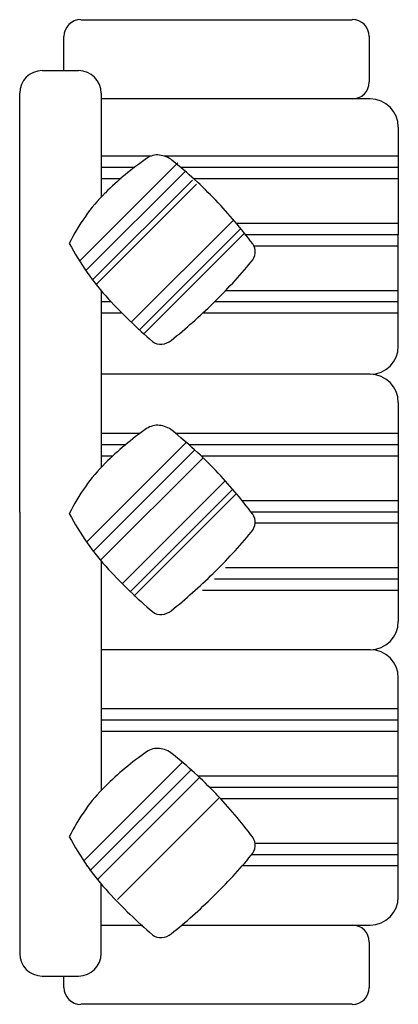
# Model space of a CAD drawing. Extents: x 0 to 0.69, y -0.9 to 0.9.
import ezdxf

# ---------------------------------------------------------------- set-up
doc = ezdxf.new("R2010")
doc.units = 0
doc.header["$MEASUREMENT"] = 0

msp = doc.modelspace()

# ---------------------------------------------------------------- linework, layer by layer
for p, q in [((0.112, 0.9006), (0.6089, 0.9006)), ((0.0809, 0.8075), (0.0809, 0.8696)), ((0.6399, 0.8696), (0.6399, 0.7868)), ((0.0414, 0.8075), (0.1078, 0.8075)), ((0, 0), (0, 0.7661)), ((0.1493, 0.7661), (0.1493, 0.5761)), ((0.6413, 0.7557), (0.1493, 0.7557)), ((0.6931, 0.7039), (0.6931, 0.5073)), ((0.2403, 0.651), (0.1493, 0.651)), ((0.6931, 0.651), (0.2639, 0.651)), ((0.2896, 0.639), (0.1096, 0.4591)), ((0.3033, 0.6234), (0.1213, 0.4415)), ((0.2098, 0.6303), (0.1493, 0.6303)), ((0.6931, 0.6303), (0.295, 0.6303)), ((0.3164, 0.6072), (0.1336, 0.4245)), ((0.3238, 0.5999), (0.14, 0.4163)), ((0.186, 0.6096), (0.1493, 0.6096)), ((0.6931, 0.6096), (0.3186, 0.6096)), ((0.3907, 0.5334), (0.2043, 0.3471)), ((0.6931, 0.528), (0.3969, 0.528)), ((0.4044, 0.5178), (0.2194, 0.333)), ((0.4113, 0.51), (0.2272, 0.3261)), ((0.6931, 0.5073), (0.4137, 0.5073)), ((0.6931, 0.3037), (0.6931, 0.5073)), ((0.6931, 0.4865), (0.429, 0.4865)), ((0.1493, 0.4049), (0.1493, 0.0817)), ((0.6931, 0.4049), (0.3768, 0.4049)), ((0.1677, 0.3842), (0.1493, 0.3842)), ((0.6931, 0.3842), (0.3564, 0.3842)), ((0.1876, 0.3635), (0.1493, 0.3635)), ((0.6931, 0.3635), (0.3348, 0.3635)), ((0.6413, 0.2519), (0.1493, 0.2519)), ((0.6931, 0.2001), (0.6931, -0.2001)), ((0.305, 0.1273), (0.1226, -0.0549)), ((0.2202, 0.1438), (0.1493, 0.1438)), ((0.6931, 0.1438), (0.2854, 0.1438)), ((0.3205, 0.1135), (0.1344, -0.0724)), ((0.1938, 0.1231), (0.1493, 0.1231)), ((0.6931, 0.1231), (0.3098, 0.1231)), ((0.3356, 0.0993), (0.1478, -0.0882)), ((0.1706, 0.1024), (0.1493, 0.1024)), ((0.6931, 0.1024), (0.3324, 0.1024)), ((0.3764, 0.0571), (0.1883, -0.1308)), ((0.3901, 0.0415), (0.2028, -0.1456)), ((0.3959, 0.0327), (0.2091, -0.1539)), ((0.6931, 0.0207), (0.4073, 0.0207)), ((0, 0), (0, -0.8075)), ((0.6931, 0), (0.4233, 0)), ((0.6931, -0.0207), (0.431, -0.0207)), ((0.1493, -0.0895), (0.1493, -0.5092)), ((0.6931, -0.1024), (0.3768, -0.1024)), ((0.6931, -0.1231), (0.3564, -0.1231)), ((0.6931, -0.1438), (0.3348, -0.1438)), ((0.6413, -0.2519), (0.1493, -0.2519)), ((0.6931, -0.7039), (0.6931, -0.3037)), ((0.6931, -0.36), (0.1493, -0.36)), ((0.6931, -0.3807), (0.1493, -0.3807)), ((0.6931, -0.4014), (0.1493, -0.4014)), ((0.2982, -0.4579), (0.1175, -0.6384)), ((0.3139, -0.4715), (0.1287, -0.6565)), ((0.3291, -0.4856), (0.1423, -0.6721)), ((0.6931, -0.4831), (0.3265, -0.4831)), ((0.6931, -0.5038), (0.3478, -0.5038)), ((0.3656, -0.5222), (0.1789, -0.7088)), ((0.6931, -0.5245), (0.3677, -0.5245)), ((0.6931, -0.6062), (0.4311, -0.6062)), ((0.6931, -0.6269), (0.4248, -0.6269)), ((0.6931, -0.6476), (0.4071, -0.6476)), ((0.1493, -0.8075), (0.1493, -0.6806)), ((0.1493, -0.7557), (0.2255, -0.7557)), ((0.2968, -0.7557), (0.6413, -0.7557)), ((0.6399, -0.7868), (0.6399, -0.8696)), ((0.0414, -0.8489), (0.1078, -0.8489)), ((0.0809, -0.8696), (0.0809, -0.8489)), ((0.6089, -0.9006), (0.112, -0.9006))]:
    msp.add_line(p, q)
for centre, radius, start, end in [((0.112, 0.8696), 0.0311, 90, 180), ((0.6089, 0.8696), 0.0311, 0, 90), ((0.0414, 0.7661), 0.0414, 90, 180), ((0.1078, 0.7661), 0.0414, 0, 90), ((0.6089, 0.7868), 0.0311, 270, 0), ((0.6413, 0.7039), 0.0518, 0, 90), ((0.2521, 0.6186), 0.0346, 83.8365, 124.9506), ((0.2509, 0.6078), 0.0454, 51.3216, 83.8365), ((0.5595, 0.1786), 0.5713, 124.9506, 134.8608), ((-0.2334, 0.0029), 0.8202, 43.7708, 51.3216), ((0.392, 0.347), 0.3338, 134.8608, 144.5179), ((-0.2628, -0.0253), 0.861, 36.8009, 43.7708), ((0.4038, 0.3385), 0.3483, 144.5179, 153.9706), ((0.5336, 0.7273), 0.5017, 208.05, 215.2315), ((0.4083, 0.4767), 0.0229, 353.0607, 36.8009), ((0.3996, 0.4778), 0.0317, 320.108, 353.0607), ((-0.3727, 1.1233), 1.0382, 314.4275, 320.108), ((0.5259, 0.7219), 0.4923, 215.2315, 222.4817), ((0.8103, 0.9823), 0.8779, 222.4817, 229.7646), ((-0.364, 1.1145), 1.0258, 308.6986, 314.4275), ((0.2579, 0.3295), 0.0228, 229.7646, 276.2382), ((0.2569, 0.3395), 0.0328, 276.2382, 308.6986), ((0.6413, 0.3037), 0.0518, 270, 0), ((0.6413, 0.2001), 0.0518, 0, 90), ((0.5595, -0.3158), 0.5713, 124.9506, 134.8608), ((0.2521, 0.1241), 0.0346, 83.8365, 124.9506), ((0.2509, 0.1134), 0.0454, 51.3216, 83.8365), ((-0.2334, -0.4915), 0.8202, 43.7708, 51.3216), ((0.392, -0.1475), 0.3338, 134.8608, 144.5179), ((-0.2628, -0.5198), 0.861, 36.8009, 43.7708), ((0.4038, -0.1559), 0.3483, 144.5179, 153.9706), ((0.5336, 0.2329), 0.5017, 208.05, 215.2315), ((0.4083, -0.0177), 0.0229, 353.0607, 36.8009), ((0.3996, -0.0166), 0.0317, 320.108, 353.0607), ((-0.3727, 0.6289), 1.0382, 314.4275, 320.108), ((0.5259, 0.2275), 0.4923, 215.2315, 222.4817), ((0.8103, 0.4879), 0.8779, 222.4817, 229.7646), ((-0.364, 0.62), 1.0258, 308.6986, 314.4275), ((0.2579, -0.1649), 0.0228, 229.7646, 276.2382), ((0.2569, -0.155), 0.0328, 276.2382, 308.6986), ((0.6413, -0.2001), 0.0518, 270, 0), ((0.6413, -0.3037), 0.0518, 0, 90), ((0.5595, -0.9069), 0.5713, 124.9506, 134.8608), ((0.2521, -0.467), 0.0346, 83.8365, 124.9506), ((0.2509, -0.4777), 0.0454, 51.3216, 83.8365), ((-0.2334, -1.0826), 0.8202, 43.7708, 51.3216), ((0.392, -0.7385), 0.3338, 134.8608, 144.5179), ((-0.2628, -1.1108), 0.861, 36.8009, 43.7708), ((0.4038, -0.747), 0.3483, 144.5179, 153.9706), ((0.5336, -0.3582), 0.5017, 208.05, 215.2315), ((0.3996, -0.6077), 0.0317, 320.108, 353.0607), ((0.4083, -0.6088), 0.0229, 353.0607, 36.8009), ((-0.3727, 0.0378), 1.0382, 314.4275, 320.108), ((0.5259, -0.3636), 0.4923, 215.2315, 222.4817), ((0.8103, -0.1032), 0.8779, 222.4817, 229.7646), ((-0.364, 0.0289), 1.0258, 308.6986, 314.4275), ((0.6413, -0.7039), 0.0518, 270, 0), ((0.6089, -0.7868), 0.0311, 0, 90), ((0.2579, -0.756), 0.0228, 229.7646, 276.2382), ((0.2569, -0.746), 0.0328, 276.2382, 308.6986), ((0.0414, -0.8075), 0.0414, 180, 270), ((0.1078, -0.8075), 0.0414, 270, 0), ((0.112, -0.8696), 0.0311, 180, 270), ((0.6089, -0.8696), 0.0311, 270, 0)]:
    msp.add_arc(centre, radius, start, end)

doc.saveas('drawing.dxf')
